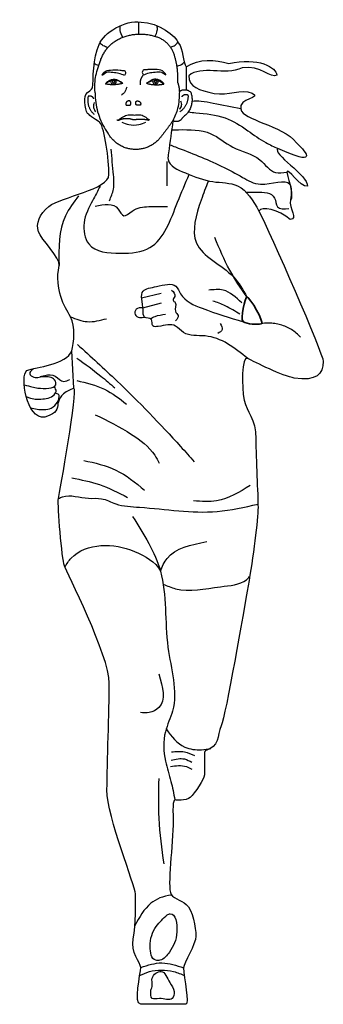
# Model space of a CAD drawing. Units: metres. Extents: x 0.03 to 0.57, y 0.01 to 1.74.
import ezdxf

# ---------------------------------------------------------------- set-up
doc = ezdxf.new("R2010")
doc.units = ezdxf.units.M

# ---------------------------------------------------------------- blocks, each defined once
blk = doc.blocks.new('BID - woman running - elevation')
for points in [[(0.2152, 1.6299), (0.2146, 1.6303), (0.2139, 1.6308), (0.2133, 1.6313), (0.2127, 1.6317), (0.212, 1.6321), (0.2113, 1.6325), (0.2106, 1.6328), (0.2099, 1.6332), (0.2092, 1.6335), (0.2085, 1.6338), (0.2077, 1.634), (0.207, 1.6343), (0.2062, 1.6345), (0.2055, 1.6347), (0.2047, 1.6348), (0.2039, 1.635), (0.2031, 1.6351), (0.2024, 1.6351), (0.2016, 1.6352), (0.2008, 1.6352), (0.2, 1.6352), (0.1992, 1.6352), (0.1984, 1.6351), (0.1977, 1.635), (0.1969, 1.6349), (0.1961, 1.6348), (0.1954, 1.6346), (0.1946, 1.6345), (0.1938, 1.6342), (0.1931, 1.634), (0.1924, 1.6337), (0.1916, 1.6334), (0.1909, 1.6331), (0.1902, 1.6328), (0.1895, 1.6324), (0.1888, 1.632), (0.1882, 1.6316), (0.1875, 1.6312), (0.1869, 1.6307), (0.1863, 1.6303), (0.1857, 1.6298), (0.1851, 1.6293), (0.1845, 1.6287)], [(0.2461, 1.6275), (0.246, 1.6282), (0.246, 1.6288), (0.2459, 1.6295), (0.2459, 1.6302), (0.2459, 1.6309), (0.2459, 1.6316), (0.2459, 1.6323), (0.246, 1.6329), (0.2461, 1.6336), (0.2462, 1.6343), (0.2463, 1.635), (0.2465, 1.6356), (0.2466, 1.6363), (0.2468, 1.637), (0.2471, 1.6376), (0.2473, 1.6383), (0.2476, 1.6389), (0.2479, 1.6395), (0.2482, 1.6401), (0.2485, 1.6407), (0.2488, 1.6413), (0.2492, 1.6419), (0.2496, 1.6425), (0.25, 1.643), (0.2504, 1.6436), (0.2509, 1.6441), (0.2513, 1.6446)], [(0.1661, 1.6131), (0.1662, 1.6089), (0.1664, 1.6047), (0.1668, 1.6005), (0.1673, 1.5964), (0.1679, 1.5922), (0.1687, 1.5881), (0.1696, 1.584), (0.1707, 1.5799), (0.1719, 1.5759), (0.1733, 1.5719), (0.1747, 1.568), (0.1763, 1.5641), (0.1781, 1.5603), (0.18, 1.5565), (0.182, 1.5529), (0.1841, 1.5492), (0.1863, 1.5457), (0.1887, 1.5422)], [(0.2479, 1.2524), (0.2822, 1.2609)], [(0.2503, 1.2347), (0.2828, 1.2434)], [(0.5277, 1.1831), (0.5258, 1.185), (0.524, 1.1868), (0.522, 1.1886), (0.5201, 1.1903), (0.518, 1.1919), (0.5159, 1.1935), (0.5138, 1.195), (0.5115, 1.1964), (0.5093, 1.1977), (0.507, 1.199), (0.5047, 1.2002), (0.5023, 1.2013), (0.4999, 1.2023), (0.4975, 1.2032), (0.495, 1.2041), (0.4925, 1.2049), (0.49, 1.2055), (0.4874, 1.2061), (0.4848, 1.2067), (0.4823, 1.2071), (0.4797, 1.2074), (0.4771, 1.2077), (0.4745, 1.2078), (0.4718, 1.2079), (0.4692, 1.2079), (0.4666, 1.2078), (0.464, 1.2076), (0.4614, 1.2073), (0.4588, 1.2069)], [(0.1287, 1.0933), (0.1252, 1.159)]]:
    blk.add_lwpolyline(points)
for points, knots in [([(0.2468, 0.0092), (0.2623, 0.0092), (0.3072, 0.0092), (0.3261, 0.0092), (0.3325, 0.0092), (0.3225, 0.0558), (0.3219, 0.0732), (0.3217, 0.0809), (0.3436, 0.1154), (0.3436, 0.1293), (0.3436, 0.1431), (0.3378, 0.176), (0.3264, 0.185), (0.3177, 0.1918), (0.3007, 0.1967), (0.2986, 0.2057), (0.2937, 0.2277), (0.3048, 0.3013), (0.3033, 0.3409), (0.3022, 0.3703), (0.3064, 0.3689), (0.3064, 0.3689), (0.3064, 0.3689), (0.3188, 0.3667), (0.3307, 0.3711), (0.3363, 0.3732), (0.3542, 0.3999), (0.3574, 0.4086), (0.361, 0.4181), (0.3563, 0.4497), (0.3599, 0.4552), (0.3857, 0.463), (0.3801, 0.4812), (0.396, 0.5173), (0.4276, 0.7025), (0.4354, 0.7457), (0.444, 0.7935), (0.4528, 0.8635), (0.4528, 0.8834), (0.4528, 0.907), (0.449, 0.968), (0.449, 1.0043), (0.449, 1.0406), (0.4329, 1.0512), (0.4284, 1.0723), (0.4238, 1.0943), (0.4236, 1.1517), (0.4347, 1.1458), (0.4468, 1.1394), (0.4971, 1.1143), (0.5166, 1.1111), (0.5551, 1.1049), (0.5677, 1.1191), (0.5677, 1.1402), (0.5677, 1.154), (0.4733, 1.3688), (0.4544, 1.4048), (0.458, 1.4148), (0.4902, 1.4075), (0.5094, 1.3904), (0.5236, 1.3907), (0.5071, 1.4096), (0.5099, 1.4248), (0.5155, 1.4318), (0.5084, 1.4539), (0.5033, 1.4737), (0.5053, 1.4831), (0.5258, 1.4464), (0.5399, 1.449), (0.5417, 1.4677), (0.4762, 1.5066), (0.4879, 1.5153), (0.5571, 1.4837), (0.5405, 1.5056), (0.5206, 1.5254), (0.4948, 1.5575), (0.4257, 1.5641), (0.4227, 1.5848), (0.4177, 1.6038), (0.4608, 1.6041), (0.4423, 1.6123), (0.4223, 1.6212), (0.4003, 1.6081), (0.3759, 1.6119), (0.349, 1.6177), (0.331, 1.6238), (0.331, 1.6431), (0.3532, 1.6627), (0.3942, 1.6425), (0.4247, 1.6571), (0.4581, 1.6624), (0.4755, 1.6369), (0.4858, 1.6445), (0.4857, 1.6572), (0.4536, 1.6771), (0.4013, 1.6645), (0.3767, 1.6728), (0.3502, 1.6732), (0.3264, 1.6591), (0.3205, 1.6668), (0.3215, 1.691), (0.3131, 1.7008), (0.3083, 1.7127), (0.2784, 1.7366), (0.247, 1.7377), (0.2184, 1.7419), (0.1813, 1.719), (0.1735, 1.6983), (0.1616, 1.6754), (0.1633, 1.6348), (0.1616, 1.622), (0.1612, 1.6188), (0.1534, 1.6156), (0.1498, 1.6101), (0.1455, 1.6036), (0.1494, 1.5767), (0.1549, 1.5754), (0.16, 1.5705), (0.1747, 1.5611), (0.1747, 1.5611), (0.1832, 1.5497), (0.1905, 1.4957), (0.1905, 1.4692), (0.1905, 1.4427), (0.1069, 1.4307), (0.0848, 1.4132), (0.0676, 1.3996), (0.062, 1.3829), (0.0665, 1.3688), (0.0706, 1.3558), (0.1053, 1.3226), (0.1028, 1.3094), (0.0945, 1.2656), (0.1122, 1.2378), (0.1228, 1.2192), (0.1327, 1.2017), (0.1288, 1.1739), (0.1252, 1.159), (0.1158, 1.1355), (0.0624, 1.1303), (0.0462, 1.1244), (0.0335, 1.1163), (0.0449, 1.0379), (0.0779, 1.0423), (0.1009, 1.0501), (0.0977, 1.0637), (0.1068, 1.0851), (0.1287, 1.0933), (0.1374, 1.0929), (0.1031, 0.9073), (0.1017, 0.8992), (0.0997, 0.8875), (0.108, 0.7922), (0.1121, 0.781), (0.1156, 0.7712), (0.1912, 0.6227), (0.1912, 0.5742), (0.1912, 0.5258), (0.1871, 0.4336), (0.1871, 0.3864), (0.1871, 0.3392), (0.2368, 0.2175), (0.2371, 0.2033), (0.2373, 0.1887), (0.2387, 0.1498), (0.2332, 0.1245), (0.228, 0.1008), (0.2467, 0.082), (0.2465, 0.0741), (0.2462, 0.0635), (0.2331, 0.0092), (0.2468, 0.0092)], [0, 0, 0, 0, 1, 1, 1, 2, 2, 2, 3, 3, 3, 4, 4, 4, 5, 5, 5, 6, 6, 6, 7, 7, 7, 8, 8, 8, 9, 9, 9, 10, 10, 10, 11, 11, 12, 12, 12, 13, 13, 13, 14, 14, 14, 15, 15, 15, 16, 16, 16, 17, 17, 17, 18, 18, 18, 19, 19, 19, 20, 20, 20, 21, 21, 21, 22, 22, 22, 23, 23, 23, 24, 24, 24, 25, 25, 25, 26, 26, 26, 27, 27, 27, 28, 28, 28, 29, 29, 29, 30, 30, 30, 31, 31, 31, 32, 32, 32, 33, 33, 33, 34, 34, 34, 35, 35, 35, 36, 36, 36, 37, 37, 37, 38, 38, 38, 39, 39, 39, 40, 40, 40, 41, 41, 41, 42, 42, 42, 43, 43, 43, 44, 44, 44, 45, 45, 45, 46, 46, 46, 47, 47, 47, 48, 48, 48, 48.515084, 49, 49, 49, 50, 50, 50, 51, 51, 51, 52, 52, 52, 53, 53, 53, 54, 54, 54, 55, 55, 55, 56, 56, 56, 57, 57, 57, 57]), ([(0.2429, 1.7166), (0.2429, 1.7211), (0.2429, 1.7283), (0.2429, 1.7355), (0.2429, 1.7381)], [1.387076, 1.387076, 1.387076, 1.387076, 4.453907, 6.239139, 6.239139, 6.239139, 6.239139]), ([(0.215, 1.711), (0.213, 1.7149), (0.2095, 1.7214), (0.2101, 1.7285), (0.2106, 1.7314)], [0, 0, 0, 0, 2.860757, 4.82031, 4.82031, 4.82031, 4.82031]), ([(0.2717, 1.7127), (0.2734, 1.716), (0.2762, 1.7219), (0.2758, 1.7282), (0.2753, 1.731)], [0.424035, 0.424035, 0.424035, 0.424035, 2.860757, 4.738513, 4.738513, 4.738513, 4.738513]), ([(0.1883, 1.6923), (0.1863, 1.6943), (0.1814, 1.6945), (0.1766, 1.6986), (0.1749, 1.7014)], [2.048443, 2.048443, 2.048443, 2.048443, 3.782125, 4.908973, 4.908973, 4.908973, 4.908973]), ([(0.2989, 1.6933), (0.3007, 1.6944), (0.305, 1.695), (0.3092, 1.6986), (0.3109, 1.7014), (0.3112, 1.7019), (0.3116, 1.7025), (0.3119, 1.7032)], [2.406341, 2.406341, 2.406341, 2.406341, 3.782125, 4.908973, 4.908973, 4.908973, 5.132007, 5.132007, 5.132007, 5.132007]), ([(0.1725, 1.6609), (0.1725, 1.661), (0.1696, 1.6618), (0.167, 1.6633), (0.1647, 1.6653)], [3.448367, 3.448367, 3.448367, 3.448367, 3.506098, 5.571418, 5.571418, 5.571418, 5.571418]), ([(0.3097, 1.6603), (0.311, 1.6604), (0.3157, 1.6612), (0.3198, 1.664), (0.3225, 1.6665), (0.3227, 1.6666), (0.3228, 1.6668), (0.3229, 1.6669), (0.323, 1.6669), (0.323, 1.667), (0.3231, 1.667)], [2.581644, 2.581644, 2.581644, 2.581644, 3.506098, 5.995137, 5.995137, 5.995137, 6.115645, 6.115645, 6.115645, 6.157019, 6.157019, 6.157019, 6.157019]), ([(0.1661, 1.6131), (0.1658, 1.6199), (0.165, 1.6362), (0.1697, 1.6519), (0.1725, 1.661)], [0, 0, 0, 0, 2.039721, 4.860303, 4.860303, 4.860303, 4.860303]), ([(0.2179, 1.6437), (0.2189, 1.6451), (0.221, 1.6479), (0.2186, 1.6529), (0.2144, 1.6523), (0.2067, 1.6542), (0.194, 1.6529), (0.1843, 1.6532), (0.1771, 1.6432), (0.1823, 1.646), (0.1867, 1.6505), (0.1975, 1.6485), (0.208, 1.6479), (0.2146, 1.6451), (0.2179, 1.6437)], [0, 0, 0, 0, 0.495655, 0.999664, 1.143124, 1.720922, 3.39286, 4.7063, 5.199902, 5.386062, 6.073729, 7.223523, 8.270948, 9.324417, 9.324417, 9.324417, 9.324417]), ([(0.2513, 1.6446), (0.2503, 1.646), (0.2482, 1.6487), (0.2505, 1.6537), (0.2548, 1.6532), (0.2625, 1.6551), (0.2751, 1.6537), (0.2848, 1.654), (0.292, 1.644), (0.2868, 1.6469), (0.2825, 1.6514), (0.2717, 1.6494), (0.2611, 1.6488), (0.2546, 1.646), (0.2513, 1.6446)], [0, 0, 0, 0, 0.495655, 0.999664, 1.143124, 1.720922, 3.39286, 4.7063, 5.199902, 5.386062, 6.073729, 7.223523, 8.270948, 9.324417, 9.324417, 9.324417, 9.324417]), ([(0.3264, 1.6591), (0.3264, 1.6502), (0.3264, 1.6366), (0.3264, 1.6231), (0.3264, 1.6185)], [0, 0, 0, 0, 2.679824, 4.060923, 4.060923, 4.060923, 4.060923]), ([(0.1938, 1.6336), (0.1937, 1.6331), (0.1939, 1.6301), (0.1952, 1.6288), (0.1999, 1.6283), (0.2037, 1.6308), (0.2032, 1.6336), (0.2029, 1.6346)], [7.066375, 7.066375, 7.066375, 7.066375, 9.825197, 18.006995, 20.886045, 30.038639, 35.775638, 35.775638, 35.775638, 35.775638]), ([(0.1991, 1.6347), (0.1996, 1.6346), (0.2011, 1.6342), (0.2004, 1.6304), (0.1962, 1.631), (0.1967, 1.6337), (0.1979, 1.6347), (0.1987, 1.6347), (0.1991, 1.6347)], [0, 0, 0, 0, 2.516873, 7.54963, 12.896654, 16.5048, 18.974802, 20.656124, 20.656124, 20.656124, 20.656124]), ([(0.2567, 1.6299), (0.2601, 1.6316), (0.2667, 1.6349), (0.2766, 1.6358), (0.2828, 1.6317), (0.2857, 1.6298), (0.2874, 1.6287)], [0, 0, 0, 0, 1.151323, 2.246163, 2.733246, 3.319388, 3.319388, 3.319388, 3.319388]), ([(0.2678, 1.6338), (0.2677, 1.6333), (0.2678, 1.6302), (0.2692, 1.629), (0.2739, 1.6285), (0.2776, 1.631), (0.2772, 1.6337), (0.2768, 1.6348)], [7.066375, 7.066375, 7.066375, 7.066375, 9.825197, 18.006995, 20.886045, 30.038639, 35.775638, 35.775638, 35.775638, 35.775638]), ([(0.273, 1.6349), (0.2735, 1.6348), (0.275, 1.6344), (0.2744, 1.6306), (0.2702, 1.6312), (0.2707, 1.6339), (0.2719, 1.6349), (0.2727, 1.6349), (0.273, 1.6349)], [0, 0, 0, 0, 2.516873, 7.54963, 12.896654, 16.5048, 18.974802, 20.656124, 20.656124, 20.656124, 20.656124]), ([(0.2218, 1.6234), (0.2208, 1.62), (0.2192, 1.6142), (0.2146, 1.6106), (0.2127, 1.6092)], [0, 0, 0, 0, 1.045833, 1.729858, 1.729858, 1.729858, 1.729858]), ([(0.3144, 1.6155), (0.3141, 1.6054), (0.3135, 1.5875), (0.3063, 1.5712), (0.3031, 1.564)], [0, 0, 0, 0, 2.989947, 5.315486, 5.315486, 5.315486, 5.315486]), ([(0.1644, 1.5963), (0.1638, 1.5933), (0.1624, 1.5874), (0.1655, 1.5821), (0.1671, 1.5795)], [0, 0, 0, 0, 0.883318, 1.756451, 1.756451, 1.756451, 1.756451]), ([(0.3167, 1.5992), (0.3175, 1.5964), (0.3191, 1.5908), (0.3159, 1.586), (0.3144, 1.5836)], [0, 0, 0, 0, 0.841355, 1.656016, 1.656016, 1.656016, 1.656016]), ([(0.4227, 1.5848), (0.4065, 1.588), (0.3833, 1.5926), (0.3547, 1.5988), (0.3421, 1.5983), (0.3367, 1.5981)], [0, 0, 0, 0, 4.972792, 7.111579, 8.732964, 8.732964, 8.732964, 8.732964]), ([(0.33, 1.5795), (0.3345, 1.579), (0.3389, 1.5786), (0.3434, 1.5782), (0.361, 1.5765), (0.3941, 1.5733), (0.4332, 1.5485), (0.4619, 1.5269), (0.4807, 1.5185), (0.4879, 1.5153)], [-2.980349, -2.980349, -2.980349, -2.980349, 0, 0, 0, 11.770006, 22.139466, 30.704541, 36.021714, 36.021714, 36.021714, 36.021714]), ([(0.2071, 1.5656), (0.2126, 1.5696), (0.2201, 1.575), (0.2307, 1.5746), (0.2372, 1.5737), (0.2483, 1.5765), (0.2561, 1.57), (0.2617, 1.5654)], [0, 0, 0, 0, 1.95706, 2.655316, 3.118689, 3.929742, 5.914243, 5.914243, 5.914243, 5.914243]), ([(0.2133, 1.5614), (0.2173, 1.5598), (0.2268, 1.5561), (0.2419, 1.556), (0.2515, 1.56), (0.2555, 1.5617)], [0, 0, 0, 0, 1.277277, 3.055648, 4.366603, 4.366603, 4.366603, 4.366603]), ([(0.3031, 1.564), (0.3006, 1.5455), (0.2976, 1.5233), (0.292, 1.486), (0.3318, 1.4695), (0.3691, 1.4543), (0.4258, 1.4559), (0.444, 1.4233), (0.4544, 1.4048)], [0, 0, 0, 0, 5.731753, 6.874847, 10.724976, 15.799372, 20.232309, 26.058848, 26.058848, 26.058848, 26.058848]), ([(0.301, 1.5481), (0.305, 1.5482), (0.309, 1.5482), (0.313, 1.5483), (0.3328, 1.5485), (0.3685, 1.549), (0.4086, 1.512), (0.4544, 1.5048), (0.4772, 1.4691), (0.4965, 1.4725), (0.5033, 1.4737)], [-2.59733, -2.59733, -2.59733, -2.59733, 0, 0, 0, 12.888671, 23.134373, 34.975548, 42.997513, 47.404359, 47.404359, 47.404359, 47.404359]), ([(0.1913, 1.4233), (0.1943, 1.4301), (0.2007, 1.4445), (0.198, 1.4758), (0.1958, 1.4991), (0.1944, 1.5141)], [0, 0, 0, 0, 2.181337, 4.661452, 9.227032, 9.227032, 9.227032, 9.227032]), ([(0.2973, 1.5218), (0.3007, 1.5205), (0.3041, 1.5192), (0.3075, 1.5179), (0.3347, 1.5075), (0.3752, 1.492), (0.4235, 1.4659), (0.4596, 1.4444), (0.5153, 1.468), (0.5113, 1.436), (0.5099, 1.4248)], [-2.457863, -2.457863, -2.457863, -2.457863, 0, 0, 0, 19.702913, 29.294432, 36.907456, 48.492839, 54.72405, 54.72405, 54.72405, 54.72405]), ([(0.2931, 1.4493), (0.2931, 1.4582), (0.2931, 1.4727), (0.2931, 1.4871), (0.2931, 1.4926)], [0, 0, 0, 0, 2.675506, 4.334734, 4.334734, 4.334734, 4.334734]), ([(0.1751, 1.4489), (0.1707, 1.4404), (0.16, 1.4195), (0.1424, 1.3875), (0.1514, 1.3343), (0.2101, 1.3289), (0.2809, 1.3356), (0.3059, 1.41), (0.3249, 1.4537), (0.3318, 1.4695)], [0, 0, 0, 0, 2.875897, 7.044097, 10.869572, 16.66956, 21.94966, 31.323576, 36.617194, 36.617194, 36.617194, 36.617194]), ([(0.365, 1.4572), (0.3609, 1.4466), (0.3479, 1.4129), (0.3256, 1.3359), (0.4053, 1.3047), (0.4263, 1.2664), (0.4331, 1.254)], [0, 0, 0, 0, 3.503739, 11.10985, 19.919168, 24.188855, 24.188855, 24.188855, 24.188855]), ([(0.4319, 1.4386), (0.4375, 1.4385), (0.4431, 1.4385), (0.4488, 1.4385), (0.463, 1.4384), (0.4838, 1.4382), (0.4845, 1.4078), (0.499, 1.4089), (0.5071, 1.4096)], [-3.106676, -3.106676, -3.106676, -3.106676, 0, 0, 0, 7.825735, 11.483567, 15.991753, 15.991753, 15.991753, 15.991753]), ([(0.1371, 1.4319), (0.1284, 1.4206), (0.1015, 1.3855), (0.1023, 1.3401), (0.1028, 1.3094)], [0, 0, 0, 0, 4.2069, 13.0268, 13.0268, 13.0268, 13.0268]), ([(0.1665, 1.4138), (0.1821, 1.417), (0.2036, 1.4216), (0.2158, 1.3907), (0.2355, 1.4111), (0.2611, 1.4135), (0.2825, 1.4131), (0.2936, 1.4129)], [0, 0, 0, 0, 4.073236, 5.62439, 7.272544, 10.31533, 13.638262, 13.638262, 13.638262, 13.638262]), ([(0.4331, 1.254), (0.4226, 1.2694), (0.4001, 1.3022), (0.3848, 1.339), (0.3767, 1.3586)], [0, 0, 0, 0, 5.587913, 11.925183, 11.925183, 11.925183, 11.925183]), ([(0.4347, 1.1458), (0.4116, 1.1643), (0.3781, 1.1911), (0.3257, 1.1833), (0.3054, 1.2092), (0.2862, 1.2028), (0.2645, 1.2006), (0.2688, 1.218), (0.2498, 1.2156), (0.252, 1.2393), (0.2415, 1.2677), (0.2778, 1.2717), (0.3073, 1.2818), (0.3198, 1.248), (0.3648, 1.2291), (0.4031, 1.2175), (0.427, 1.2103)], [0, 0, 0, 0, 8.478295, 12.32899, 14.150825, 17.196975, 18.151122, 19.294129, 20.548935, 21.821991, 25.162964, 27.650659, 31.079394, 32.664389, 37.217327, 44.859549, 44.859549, 44.859549, 44.859549]), ([(0.3008, 1.2661), (0.3044, 1.2625), (0.31, 1.2568), (0.3006, 1.2483), (0.3124, 1.2425), (0.3029, 1.2298), (0.3151, 1.2213), (0.3104, 1.2152), (0.3079, 1.212)], [0, 0, 0, 0, 1.236648, 1.979333, 2.566628, 4.094249, 4.983501, 6.008316, 6.008316, 6.008316, 6.008316]), ([(0.4243, 1.2437), (0.4141, 1.2533), (0.3972, 1.2692), (0.3748, 1.2668), (0.3661, 1.2659)], [0, 0, 0, 0, 3.96559, 6.51198, 6.51198, 6.51198, 6.51198]), ([(0.2503, 1.2347), (0.2458, 1.2349), (0.2378, 1.2353), (0.2342, 1.2217), (0.2446, 1.217), (0.2505, 1.218), (0.2534, 1.2185)], [0, 0, 0, 0, 1.186139, 2.142664, 3.084223, 3.971137, 3.971137, 3.971137, 3.971137]), ([(0.4211, 1.2234), (0.4126, 1.2288), (0.3976, 1.2384), (0.3809, 1.2443), (0.3736, 1.2468)], [0, 0, 0, 0, 3.011897, 5.316764, 5.316764, 5.316764, 5.316764]), ([(0.1228, 1.2192), (0.1326, 1.2152), (0.1533, 1.2069), (0.175, 1.2127), (0.1864, 1.2157)], [0, 0, 0, 0, 3.097045, 6.528825, 6.528825, 6.528825, 6.528825]), ([(0.2631, 1.2158), (0.2659, 1.2172), (0.2744, 1.2212), (0.2838, 1.2229), (0.2899, 1.2239)], [1.490413, 1.490413, 1.490413, 1.490413, 3.65998, 7.849048, 7.849048, 7.849048, 7.849048]), ([(0.3863, 1.2073), (0.3883, 1.2035), (0.3923, 1.1961), (0.3853, 1.1917), (0.382, 1.1896)], [0, 0, 0, 0, 1.110918, 2.137178, 2.137178, 2.137178, 2.137178]), ([(0.1352, 1.1704), (0.1585, 1.1492), (0.2213, 1.0918), (0.2891, 1.0219), (0.3327, 0.9729), (0.3407, 0.9639)], [0, 0, 0, 0, 9.469264, 25.560647, 29.178053, 29.178053, 29.178053, 29.178053]), ([(0.1342, 1.1463), (0.1485, 1.136), (0.1714, 1.1195), (0.1928, 1.1009), (0.2009, 1.0938)], [0, 0, 0, 0, 5.25308, 8.493131, 8.493131, 8.493131, 8.493131]), ([(0.0577, 1.1274), (0.0534, 1.1245), (0.0476, 1.1194), (0.0621, 1.1089), (0.0768, 1.1177), (0.0967, 1.1175), (0.1087, 1.1022), (0.1181, 1.1069), (0.1217, 1.1087)], [0.925428, 0.925428, 0.925428, 0.925428, 3.656095, 5.735226, 10.095449, 14.297976, 18.266447, 20.771585, 20.771585, 20.771585, 20.771585]), ([(0.0414, 1.0996), (0.0531, 1.096), (0.0674, 1.0919), (0.1007, 1.0927), (0.0945, 1.1134), (0.08, 1.1139), (0.0711, 1.1134), (0.0693, 1.1133)], [3.345475, 3.345475, 3.345475, 3.345475, 7.326802, 14.058152, 16.614263, 22.490571, 24.002183, 24.002183, 24.002183, 24.002183]), ([(0.0448, 1.0787), (0.0561, 1.074), (0.0689, 1.0742), (0.0884, 1.0749), (0.0995, 1.0874), (0.0963, 1.0934), (0.0944, 1.0964)], [4.03585, 4.03585, 4.03585, 4.03585, 8.341716, 13.875641, 16.011634, 18.171949, 18.171949, 18.171949, 18.171949]), ([(0.1338, 1.1068), (0.1507, 1.1029), (0.1829, 1.0954), (0.2091, 1.0751), (0.2215, 1.0655)], [0, 0, 0, 0, 5.133753, 9.805103, 9.805103, 9.805103, 9.805103]), ([(0.0521, 1.0593), (0.0601, 1.0562), (0.0728, 1.0553), (0.0899, 1.0571), (0.1014, 1.068), (0.1039, 1.0799), (0.1017, 1.0835), (0.0963, 1.0845)], [2.457625, 2.457625, 2.457625, 2.457625, 8.156005, 11.350395, 14.91295, 18.244507, 19.933446, 19.933446, 19.933446, 19.933446]), ([(0.1665, 1.0468), (0.188, 1.0361), (0.2258, 1.0173), (0.2656, 0.9873), (0.2766, 0.9661), (0.2791, 0.9612)], [0, 0, 0, 0, 7.26049, 12.762011, 14.394443, 14.394443, 14.394443, 14.394443]), ([(0.1462, 0.9662), (0.1657, 0.962), (0.2056, 0.9533), (0.2371, 0.9272), (0.2532, 0.9138)], [0, 0, 0, 0, 5.887884, 12.079089, 12.079089, 12.079089, 12.079089]), ([(0.125, 0.9354), (0.1415, 0.9323), (0.1759, 0.9258), (0.2071, 0.9097), (0.2233, 0.9013)], [0, 0, 0, 0, 5.005269, 10.46311, 10.46311, 10.46311, 10.46311]), ([(0.4391, 0.9222), (0.42, 0.9104), (0.389, 0.8912), (0.3533, 0.8941), (0.3395, 0.8951)], [0, 0, 0, 0, 6.505379, 10.557397, 10.557397, 10.557397, 10.557397]), ([(0.1017, 0.8992), (0.104, 0.9003), (0.1205, 0.9079), (0.1469, 0.8975), (0.1798, 0.9012), (0.2059, 0.8857), (0.2766, 0.8832), (0.3602, 0.8684), (0.4289, 0.884), (0.4528, 0.8896)], [0, 0, 0, 0, 1.720579, 12.097413, 17.204918, 23.551021, 33.199981, 63.986523, 80.435324, 80.435324, 80.435324, 80.435324]), ([(0.2322, 0.8675), (0.252, 0.8363), (0.2965, 0.7661), (0.2845, 0.6449), (0.3164, 0.5476), (0.2851, 0.4854), (0.2868, 0.4412), (0.3003, 0.4029), (0.3044, 0.3798), (0.3064, 0.3689)], [0, 0, 0, 0, 10.806451, 24.267413, 35.522725, 39.366286, 44.55663, 48.246263, 51.575508, 51.575508, 51.575508, 51.575508]), ([(0.1132, 0.7782), (0.1162, 0.7841), (0.1296, 0.8056), (0.1787, 0.8222), (0.2346, 0.8098), (0.2726, 0.788), (0.2812, 0.7715), (0.2813, 0.7714)], [4.116466, 4.116466, 4.116466, 4.116466, 8.569247, 21.393708, 34.940984, 47.791004, 47.840887, 47.840887, 47.840887, 47.840887]), ([(0.2812, 0.7712), (0.2842, 0.7796), (0.2981, 0.8107), (0.3352, 0.818), (0.3628, 0.8234)], [2.831917, 2.831917, 2.831917, 2.831917, 8.693141, 25.81842, 25.81842, 25.81842, 25.81842]), ([(0.286, 0.7488), (0.2931, 0.7455), (0.3248, 0.7321), (0.3746, 0.7445), (0.4236, 0.7471), (0.4364, 0.7598), (0.4381, 0.7618)], [1.611704, 1.611704, 1.611704, 1.611704, 6.866019, 24.694825, 35.365072, 37.212929, 37.212929, 37.212929, 37.212929]), ([(0.2785, 0.5905), (0.2851, 0.5675), (0.2939, 0.5371), (0.2626, 0.5211), (0.251, 0.5222), (0.2458, 0.5226)], [0, 0, 0, 0, 5.919002, 7.827171, 9.400403, 9.400403, 9.400403, 9.400403]), ([(0.2914, 0.4937), (0.3005, 0.4802), (0.3167, 0.4599), (0.3492, 0.4559), (0.3645, 0.4583), (0.3698, 0.4594)], [2.443952, 2.443952, 2.443952, 2.443952, 12.826858, 19.573117, 23.247481, 23.247481, 23.247481, 23.247481]), ([(0.3004, 0.4534), (0.3083, 0.4541), (0.3225, 0.4555), (0.3355, 0.4495), (0.3413, 0.4469)], [0, 0, 0, 0, 2.312969, 4.203171, 4.203171, 4.203171, 4.203171]), ([(0.3001, 0.4386), (0.3081, 0.4406), (0.3209, 0.4438), (0.3321, 0.4375), (0.3363, 0.4351)], [0, 0, 0, 0, 2.362837, 3.759911, 3.759911, 3.759911, 3.759911]), ([(0.2987, 0.4276), (0.3084, 0.4291), (0.3218, 0.4311), (0.3333, 0.4247), (0.3364, 0.4229)], [0, 0, 0, 0, 2.824973, 3.887711, 3.887711, 3.887711, 3.887711]), ([(0.2782, 0.4068), (0.2777, 0.3833), (0.2764, 0.333), (0.2833, 0.2831), (0.287, 0.2564)], [0, 0, 0, 0, 7.0385, 15.099449, 15.099449, 15.099449, 15.099449]), ([(0.3011, 0.2011), (0.285, 0.1997), (0.2585, 0.1876), (0.244, 0.1625), (0.2363, 0.1475)], [0.517608, 0.517608, 0.517608, 0.517608, 8.782963, 19.765503, 19.765503, 19.765503, 19.765503]), ([(0.293, 0.1668), (0.2861, 0.1603), (0.2699, 0.145), (0.2601, 0.1173), (0.2655, 0.0857), (0.2858, 0.0863), (0.3014, 0.1063), (0.3136, 0.1295), (0.3077, 0.1727), (0.2948, 0.1675), (0.293, 0.1668)], [0, 0, 0, 0, 2.810332, 6.534388, 9.137826, 9.877967, 12.09189, 15.912, 19.273749, 19.819876, 19.819876, 19.819876, 19.819876]), ([(0.2446, 0.0596), (0.2501, 0.0624), (0.2687, 0.0709), (0.2978, 0.07), (0.3177, 0.0625), (0.3241, 0.0597)], [1.778263, 1.778263, 1.778263, 1.778263, 5.964556, 15.546996, 20.295243, 20.295243, 20.295243, 20.295243]), ([(0.2465, 0.0741), (0.2589, 0.0781), (0.2842, 0.0862), (0.3092, 0.0776), (0.3219, 0.0732)], [0, 0, 0, 0, 3.820883, 7.735316, 7.735316, 7.735316, 7.735316]), ([(0.2642, 0.0339), (0.264, 0.0276), (0.2636, 0.0159), (0.2832, 0.022), (0.3021, 0.0124), (0.3075, 0.0347), (0.2952, 0.0475), (0.2869, 0.0752), (0.2632, 0.0578), (0.2681, 0.0436), (0.2653, 0.0367), (0.2642, 0.0339)], [0, 0, 0, 0, 1.481738, 2.727569, 4.970068, 6.247103, 8.01223, 10.498403, 12.465923, 13.74567, 14.634475, 14.634475, 14.634475, 14.634475])]:
    blk.add_open_spline(points, degree=3, knots=knots)
for points, weights, knots in [([(0.172, 1.6593), (0.1742, 1.6655), (0.1763, 1.6717), (0.1865, 1.7004), (0.215, 1.711), (0.2459, 1.7226), (0.2767, 1.711), (0.3005, 1.7016), (0.3061, 1.6767), (0.3123, 1.6547), (0.3111, 1.6319), (0.3143, 1.624), (0.3144, 1.6155), (0.3248, 1.6237), (0.3343, 1.6144), (0.3451, 1.5863), (0.32, 1.5697), (0.3179, 1.5648), (0.3128, 1.5631), (0.3078, 1.5614), (0.3031, 1.564), (0.2918, 1.5481), (0.2796, 1.5328), (0.2606, 1.5108), (0.2317, 1.5138), (0.2028, 1.5168), (0.1887, 1.5422)], [1, 1, 1, 0.90633974076, 1, 0.936619045823, 1, 0.884616843975, 1, 0.98691354273, 1, 0.983306485807, 1, 0.751197594156, 1, 0.779060062298, 1, 0.912046720349, 1, 0.912046720349, 1, 0.999650718728, 1, 0.886671372897, 1, 0.886671372897, 1], [0, 0, 0, 1.307691, 1.307691, 7.011114, 7.011114, 13.321877, 13.321877, 18.023595, 18.023595, 22.557758, 22.557758, 24.242631, 24.242631, 26.416851, 26.416851, 31.493249, 31.493249, 32.500094, 32.500094, 33.50694, 33.50694, 37.4232, 37.4232, 42.786501, 42.786501, 48.149803, 48.149803, 48.149803]), ([(0.2152, 1.6299), (0.2099, 1.6331), (0.2045, 1.6364), (0.1917, 1.6398), (0.1845, 1.6287), (0.2, 1.6255), (0.2152, 1.6299)], [1, 1, 1, 0.811558181871, 1, 0.970745808432, 1], [0, 0, 0, 1.251257, 1.251257, 3.544014, 3.544014, 6.646661, 6.646661, 6.646661]), ([(0.2567, 1.6299), (0.262, 1.6331), (0.2673, 1.6364), (0.2801, 1.6398), (0.2874, 1.6287), (0.2719, 1.6255), (0.2567, 1.6299)], [1, 1, 1, 0.811558181871, 1, 0.970745808432, 1], [0, 0, 0, 1.251257, 1.251257, 3.544014, 3.544014, 6.646661, 6.646661, 6.646661]), ([(0.1639, 1.6027), (0.1628, 1.6056), (0.1598, 1.6069), (0.1569, 1.6082), (0.1539, 1.6069), (0.1501, 1.5882), (0.1643, 1.5755)], [1, 0.921137755572, 1, 0.921137755572, 1, 0.867557036197, 1], [0, 0, 0, 0.604869, 0.604869, 1.209739, 1.209739, 4.682412, 4.682412, 4.682412]), ([(0.221, 1.5913), (0.219, 1.5944), (0.2215, 1.597), (0.2241, 1.6), (0.2278, 1.5986), (0.2295, 1.5967), (0.229, 1.5942), (0.2291, 1.593), (0.2282, 1.5921), (0.2274, 1.5912), (0.2262, 1.5913), (0.2236, 1.5913), (0.221, 1.5913)], [1, 0.779474290278, 1, 0.822182443272, 1, 0.895677933627, 1, 0.909100011301, 1, 0.909100011301, 1, 1, 1], [0, 0, 0, 0.620857, 0.620857, 1.30772, 1.30772, 1.783345, 1.783345, 2.011973, 2.011973, 2.2406, 2.2406, 2.760086, 2.760086, 2.760086]), ([(0.2457, 1.5913), (0.2477, 1.5944), (0.2451, 1.597), (0.2425, 1.6), (0.2389, 1.5986), (0.2372, 1.5967), (0.2377, 1.5942), (0.2376, 1.593), (0.2384, 1.5921), (0.2393, 1.5912), (0.2405, 1.5913), (0.2431, 1.5913), (0.2457, 1.5913)], [1, 0.779474290278, 1, 0.822182443272, 1, 0.895677933627, 1, 0.909100011301, 1, 0.909100011301, 1, 1, 1], [0, 0, 0, 0.620857, 0.620857, 1.30772, 1.30772, 1.783345, 1.783345, 2.011973, 2.011973, 2.2406, 2.2406, 2.760086, 2.760086, 2.760086]), ([(0.3191, 1.6064), (0.3207, 1.6092), (0.3237, 1.6101), (0.3268, 1.611), (0.3296, 1.6094), (0.3309, 1.5903), (0.3151, 1.5795)], [1, 0.921137755572, 1, 0.921137755572, 1, 0.867557036197, 1], [0, 0, 0, 0.604869, 0.604869, 1.209739, 1.209739, 4.682412, 4.682412, 4.682412]), ([(0.2043, 1.5657), (0.2066, 1.5647), (0.2089, 1.5656), (0.2205, 1.5708), (0.2323, 1.5663), (0.2348, 1.5659), (0.2373, 1.5663), (0.2492, 1.5682), (0.2608, 1.565)], [1, 0.923090680508, 1, 0.922164913439, 1, 0.987127963081, 1, 0.97686937661, 1], [0, 0, 0, 0.480267, 0.480267, 2.879606, 2.879606, 3.387482, 3.387482, 5.75501, 5.75501, 5.75501])]:
    blk.add_rational_spline(points, weights, degree=2, knots=knots)
at = {"lineweight": 35}
blk.add_open_spline([(0.4331, 1.254), (0.4392, 1.2535), (0.4641, 1.2087), (0.4588, 1.2069), (0.4515, 1.2045), (0.4333, 1.2063), (0.427, 1.2103), (0.4202, 1.2147), (0.4307, 1.2541), (0.4331, 1.254)], degree=3, knots=[0, 0, 0, 0, 1, 1, 1, 2, 2, 2, 3, 3, 3, 3], dxfattribs=at)

msp = doc.modelspace()

# ---------------------------------------------------------------- block references
msp.add_blockref('BID - woman running - elevation', (0, 0))

doc.saveas('drawing.dxf')
